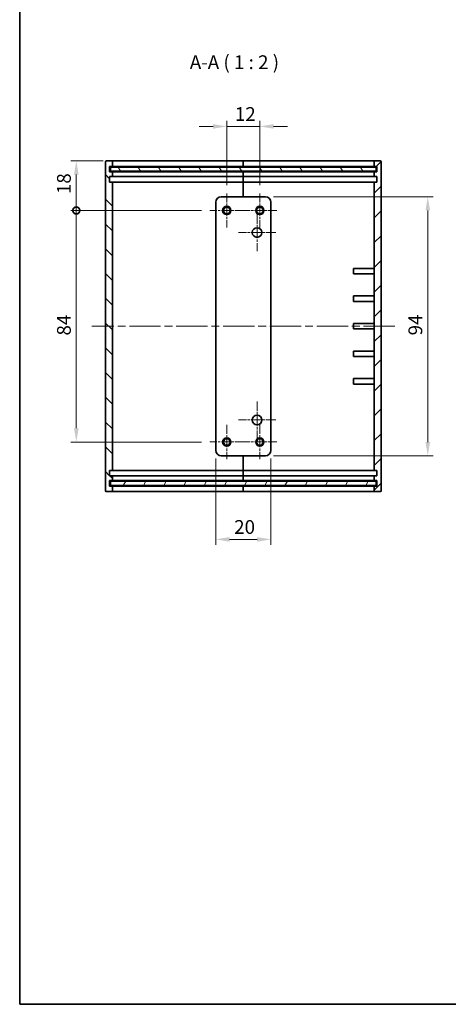
# Model space of a CAD drawing. Units: millimetres. Extents: x 29 to 2991, y 16 to 578.
# Drawn here: x 1613 to 1769, y 16 to 373 of the extents above; entities that cross this region are included whole.
import ezdxf

# ---------------------------------------------------------------- set-up
doc = ezdxf.new("R2010")
doc.units = ezdxf.units.MM
doc.header["$LTSCALE"] = 2
doc.linetypes.add('CHAIN', pattern=[0.3543, 0.2362, -0.0295, 0.0591, -0.0295])
doc.layers.get('Defpoints').update_dxf_attribs({"lineweight": 25})
for name, color, linetype, lineweight in [('Border (ISO)', 7, 'Continuous', 35), ('Center Mark (ISO)', 131, 'Continuous', 18), ('Centerline (ISO)', 131, 'Continuous', 18), ('Dimension (ISO)', 7, 'Continuous', 18), ('Dimension (ISO) @ 1', 7, 'Continuous', 18), ('Hatch (ISO)', 1, 'Continuous', 18), ('Symbol (ISO) @ 1', 7, 'Continuous', 18), ('Visible (ISO)', 7, 'Continuous', 35)]:
    doc.layers.add(name, color=color, linetype=linetype, lineweight=lineweight)
doc.styles.add('Note Text (TK)', font='txt')
doc.dimstyles.new('Default - Method 1b (TK)', dxfattribs={"dimscale": 2, "dimtxt": 2.5, "dimasz": 2.5, "dimexe": 1, "dimexo": 1.5, "dimgap": 1, "dimtad": 1, "dimtoh": 1, "dimrnd": 1e-08, "dimdsep": 46, "dimtxsty": 'Note Text (TK)', "dimcen": 0.09, "dimdle": 5, "dimclrd": 100, "dimclre": 100, "dimclrt": 7, "dimadec": 1, "dimazin": 1, "dimtfac": 1, "dimtmove": 0, "dimatfit": 3, "dimfxl": 1, "dimtolj": 1, "dimlwd": -1, "dimlwe": -1, "dimarcsym": 0})

# ---------------------------------------------------------------- blocks, each defined once
blk = doc.blocks.new('図面枠 tk図枠')
at = {"layer": 'Border (ISO)'}
for p, q in [((14.5, 289), (14.5, 8)), ((14.5, 8), (405.5, 8))]:
    blk.add_line(p, q, dxfattribs=at)
blk = doc.blocks.new('*D67')
at = {"layer": 'Defpoints', "color": 0}
for p in [(1702.15, 309), (1702.15, 215), (1761.08, 215)]:
    blk.add_point(p, dxfattribs=at)
at = {"layer": 'Dimension (ISO)', "color": 100}
for p, q in [((1705.15, 309), (1763.08, 309)), ((1761.08, 304), (1761.08, 220)), ((1705.15, 215), (1763.08, 215))]:
    blk.add_line(p, q, dxfattribs=at)
for points in [[(1760.25, 304), (1761.91, 304), (1761.08, 309)], [(1760.25, 220), (1761.91, 220), (1761.08, 215)]]:
    blk.add_solid(points, dxfattribs=at)
at = {"layer": 'Dimension (ISO)', "color": 7, "insert": (1756.58, 258.68), "char_height": 5, "attachment_point": 4, "rotation": 90, "style": 'Note Text (TK)'}
blk.add_mtext('\\A1;94', dxfattribs=at)
blk = doc.blocks.new('_DotSmall')
at = {"color": 0, "linetype": 'ByBlock', "const_width": 0.5}
blk.add_lwpolyline([(-0.0625, 0, 1), (0.0625, 0, 1)], format="xyb", close=True, dxfattribs=at)
blk = doc.blocks.new('*D68')
at = {"layer": 'Defpoints', "color": 0}
for p in [(1633.55, 304), (1681.95, 304), (1681.95, 220)]:
    blk.add_point(p, dxfattribs=at)
at = {"layer": 'Dimension (ISO)', "color": 100}
for p, q in [((1678.95, 304), (1631.55, 304)), ((1633.55, 225), (1633.55, 304)), ((1678.95, 220), (1631.55, 220))]:
    blk.add_line(p, q, dxfattribs=at)
blk.add_solid([(1632.71, 225), (1634.38, 225), (1633.55, 220)], dxfattribs=at)
at = {"layer": 'Dimension (ISO)', "color": 100, "xscale": 5, "yscale": 5, "zscale": 5, "rotation": 90}
blk.add_blockref('_DotSmall', (1633.55, 304), dxfattribs=at)
at = {"layer": 'Dimension (ISO)', "color": 7, "insert": (1629.05, 258.63), "char_height": 5, "attachment_point": 4, "rotation": 90, "style": 'Note Text (TK)'}
blk.add_mtext('\\A1;84', dxfattribs=at)
blk = doc.blocks.new('*D69')
at = {"layer": 'Defpoints', "color": 0}
for p in [(1633.55, 322), (1646.35, 322), (1681.95, 304)]:
    blk.add_point(p, dxfattribs=at)
at = {"layer": 'Dimension (ISO)', "color": 100}
for p, q in [((1643.35, 322), (1631.55, 322)), ((1633.55, 304), (1633.55, 317)), ((1678.95, 304), (1631.55, 304))]:
    blk.add_line(p, q, dxfattribs=at)
blk.add_solid([(1632.71, 317), (1634.38, 317), (1633.55, 322)], dxfattribs=at)
at = {"layer": 'Dimension (ISO)', "color": 100, "xscale": 5, "yscale": 5, "zscale": 5, "rotation": 270}
blk.add_blockref('_DotSmall', (1633.55, 304), dxfattribs=at)
at = {"layer": 'Dimension (ISO)', "color": 7, "insert": (1629.05, 309.94), "char_height": 5, "attachment_point": 4, "rotation": 90, "style": 'Note Text (TK)'}
blk.add_mtext('\\A1;18', dxfattribs=at)
blk = doc.blocks.new('*D70')
at = {"layer": 'Defpoints', "color": 0}
for p in [(1700.15, 334.49), (1688.15, 310.2), (1700.15, 310.2)]:
    blk.add_point(p, dxfattribs=at)
at = {"layer": 'Dimension (ISO)', "color": 100}
for p, q in [((1688.15, 313.2), (1688.15, 336.49)), ((1700.15, 313.2), (1700.15, 336.49)), ((1683.15, 334.49), (1678.15, 334.49)), ((1688.15, 334.49), (1700.15, 334.49)), ((1705.15, 334.49), (1710.15, 334.49))]:
    blk.add_line(p, q, dxfattribs=at)
for points in [[(1683.15, 335.33), (1683.15, 333.66), (1688.15, 334.49)], [(1705.15, 335.33), (1705.15, 333.66), (1700.15, 334.49)]]:
    blk.add_solid(points, dxfattribs=at)
at = {"layer": 'Dimension (ISO)', "color": 7, "insert": (1691.08, 338.99), "char_height": 5, "attachment_point": 4, "style": 'Note Text (TK)'}
blk.add_mtext('\\A1;12', dxfattribs=at)
blk = doc.blocks.new('*D71')
at = {"layer": 'Defpoints', "color": 0}
for p in [(1684.15, 217), (1704.15, 217), (1704.15, 184.67)]:
    blk.add_point(p, dxfattribs=at)
at = {"layer": 'Dimension (ISO)', "color": 100}
for p, q in [((1684.15, 214), (1684.15, 182.67)), ((1704.15, 214), (1704.15, 182.67)), ((1689.15, 184.67), (1699.15, 184.67))]:
    blk.add_line(p, q, dxfattribs=at)
for points in [[(1689.15, 185.5), (1689.15, 183.83), (1684.15, 184.67)], [(1699.15, 185.5), (1699.15, 183.83), (1704.15, 184.67)]]:
    blk.add_solid(points, dxfattribs=at)
at = {"layer": 'Dimension (ISO)', "color": 7, "insert": (1690.82, 189.17), "char_height": 5, "attachment_point": 4, "style": 'Note Text (TK)'}
blk.add_mtext('\\A1;20', dxfattribs=at)

msp = doc.modelspace()

# ---------------------------------------------------------------- hatches: boundary and pattern name
at = {"layer": 'Hatch (ISO)'}
h = msp.add_hatch(dxfattribs=at)
h.set_pattern_fill('ANSI31', color=256, scale=50.8, angle=90.00021, style=0)
h.set_pattern_definition([(135.0002, (1584, 1e-06), (-4.49011, -4.49014), [])])
edge = h.paths.add_edge_path()
edge.add_ellipse((1644.4469, 321.7047), major_axis=(0, 0.3), ratio=1, start_angle=0, end_angle=90)
edge.add_line((1644.1469, 321.7047), (1644.1469, 202.3047))
edge.add_ellipse((1644.4469, 202.3047), major_axis=(-0.3, 0), ratio=1, start_angle=0, end_angle=90)
edge.add_line((1644.4469, 202.0047), (1646.3469, 202.0047))
edge.add_ellipse((1646.3469, 202.3047), major_axis=(0, -0.3), ratio=1, start_angle=0, end_angle=90)
edge.add_line((1646.6469, 202.3047), (1646.6469, 204.0047))
edge.add_line((1646.6469, 204.0047), (1645.6469, 204.0047))
edge.add_line((1645.6469, 204.0047), (1645.6469, 206.0047))
edge.add_line((1645.6469, 206.0047), (1646.6469, 206.0047))
edge.add_line((1646.6469, 206.0047), (1646.6469, 207.7047))
edge.add_line((1646.6469, 207.7047), (1645.6469, 207.7047))
edge.add_line((1645.6469, 207.7047), (1645.6469, 209.7047))
edge.add_line((1645.6469, 209.7047), (1646.6469, 209.7047))
edge.add_line((1646.6469, 209.7047), (1646.6469, 314.3047))
edge.add_line((1646.6469, 314.3047), (1645.6469, 314.3047))
edge.add_line((1645.6469, 314.3047), (1645.6469, 316.3047))
edge.add_line((1645.6469, 316.3047), (1646.6469, 316.3047))
edge.add_line((1646.6469, 316.3047), (1646.6469, 318.0047))
edge.add_line((1646.6469, 318.0047), (1645.6469, 318.0047))
edge.add_line((1645.6469, 318.0047), (1645.6469, 320.0047))
edge.add_line((1645.6469, 320.0047), (1646.6469, 320.0047))
edge.add_line((1646.6469, 320.0047), (1646.6469, 321.7047))
edge.add_ellipse((1646.3469, 321.7047), major_axis=(0.3, 0), ratio=1, start_angle=0, end_angle=90)
edge.add_line((1646.3469, 322.0047), (1644.4469, 322.0047))
h = msp.add_hatch(dxfattribs=at)
h.set_pattern_fill('ANSI31', color=256, scale=50.8, style=0)
h.set_pattern_definition([(45, (1584, 1e-06), (-4.49013, 4.49013), [])])
edge = h.paths.add_edge_path()
edge.add_line((1744.1469, 202.3047), (1744.1469, 321.7047))
edge.add_ellipse((1743.8469, 321.7047), major_axis=(0.3, 0), ratio=1, start_angle=0, end_angle=90)
edge.add_line((1743.8469, 322.0047), (1741.9469, 322.0047))
edge.add_ellipse((1741.9469, 321.7047), major_axis=(0, 0.3), ratio=1, start_angle=0, end_angle=90)
edge.add_line((1741.6469, 321.7047), (1741.6469, 320.0047))
edge.add_line((1741.6469, 320.0047), (1742.6469, 320.0047))
edge.add_line((1742.6469, 320.0047), (1742.6469, 318.0047))
edge.add_line((1742.6469, 318.0047), (1741.6469, 318.0047))
edge.add_line((1741.6469, 318.0047), (1741.6469, 316.3047))
edge.add_line((1741.6469, 316.3047), (1742.6469, 316.3047))
edge.add_line((1742.6469, 316.3047), (1742.6469, 314.3047))
edge.add_line((1742.6469, 314.3047), (1741.6469, 314.3047))
edge.add_line((1741.6469, 314.3047), (1741.6469, 209.7047))
edge.add_line((1741.6469, 209.7047), (1742.6469, 209.7047))
edge.add_line((1742.6469, 209.7047), (1742.6469, 207.7047))
edge.add_line((1742.6469, 207.7047), (1741.6469, 207.7047))
edge.add_line((1741.6469, 207.7047), (1741.6469, 206.0047))
edge.add_line((1741.6469, 206.0047), (1742.6469, 206.0047))
edge.add_line((1742.6469, 206.0047), (1742.6469, 204.0047))
edge.add_line((1742.6469, 204.0047), (1741.6469, 204.0047))
edge.add_line((1741.6469, 204.0047), (1741.6469, 202.3047))
edge.add_ellipse((1741.9469, 202.3047), major_axis=(-0.3, 0), ratio=1, start_angle=0, end_angle=90)
edge.add_line((1741.9469, 202.0047), (1743.8469, 202.0047))
edge.add_ellipse((1743.8469, 202.3047), major_axis=(0, -0.3), ratio=1, start_angle=0, end_angle=90)
h = msp.add_hatch(dxfattribs=at)
h.set_pattern_fill('ANSI31', color=256, scale=50.8, angle=75.000175, style=0)
h.set_pattern_definition([(120.0002, (1584, 1e-06), (-5.49925, -3.17502), [])])
h.paths.add_polyline_path([(1742.3969, 319.7547), (1645.8969, 319.7547), (1645.8969, 318.2547), (1742.3969, 318.2547)])
h = msp.add_hatch(dxfattribs=at)
h.set_pattern_fill('ANSI31', color=256, scale=50.8, angle=14.999978, style=0)
h.set_pattern_definition([(60, (1584, 1e-06), (-5.49926, 3.175), [])])
h.paths.add_polyline_path([(1742.3969, 205.7547), (1645.8969, 205.7547), (1645.8969, 204.2547), (1742.3969, 204.2547)])

# ---------------------------------------------------------------- linework, layer by layer
at = {"layer": 'Center Mark (ISO)', "linetype": 'CHAIN', "ltscale": 6.881913}
for p, q in [((1688.1469, 310.198), (1688.1469, 297.8114)), ((1700.1469, 310.198), (1700.1469, 297.8114)), ((1694.3402, 304.0047), (1681.9537, 304.0047)), ((1706.3402, 304.0047), (1693.9537, 304.0047)), ((1688.1469, 226.198), (1688.1469, 213.8114)), ((1700.1469, 226.198), (1700.1469, 213.8114)), ((1694.3402, 220.0047), (1681.9537, 220.0047)), ((1706.3402, 220.0047), (1693.9537, 220.0047))]:
    msp.add_line(p, q, dxfattribs=at)
at = {"layer": 'Center Mark (ISO)', "linetype": 'CHAIN', "ltscale": 7.50055}
for p, q in [((1699.1469, 302.7547), (1699.1469, 289.2547)), ((1705.8969, 296.0047), (1692.3969, 296.0047)), ((1699.1469, 234.7547), (1699.1469, 221.2547)), ((1705.8969, 228.0047), (1692.3969, 228.0047))]:
    msp.add_line(p, q, dxfattribs=at)
at = {"layer": 'Centerline (ISO)', "linetype": 'CHAIN', "ltscale": 23.990969}
msp.add_line((1749.1469, 262.0047), (1639.1469, 262.0047), dxfattribs=at)
at = {"layer": 'Visible (ISO)'}
for p, q in [((1644.1469, 321.7047), (1644.1469, 202.3047)), ((1646.3469, 322.0047), (1644.4469, 322.0047)), ((1654.6469, 322.0047), (1646.3469, 322.0047)), ((1646.6469, 320.0047), (1646.6469, 321.7047)), ((1694.1469, 322.0047), (1654.6469, 322.0047)), ((1694.1469, 321.7047), (1694.1469, 322.0047)), ((1733.6469, 322.0047), (1694.1469, 322.0047)), ((1694.1469, 322.0047), (1694.1469, 321.7047)), ((1694.1469, 321.7047), (1694.1469, 320.0047)), ((1694.1469, 320.0047), (1694.1469, 321.7047)), ((1741.9469, 322.0047), (1733.6469, 322.0047)), ((1741.6469, 321.7047), (1741.6469, 320.0047)), ((1743.8469, 322.0047), (1741.9469, 322.0047)), ((1744.1469, 202.3047), (1744.1469, 321.7047)), ((1645.6469, 318.0047), (1645.6469, 320.0047)), ((1645.6469, 320.0047), (1646.6469, 320.0047)), ((1646.6469, 318.0047), (1645.6469, 318.0047)), ((1742.3969, 319.7547), (1645.8969, 319.7547)), ((1645.8969, 319.7547), (1645.8969, 318.2547)), ((1645.8969, 318.2547), (1742.3969, 318.2547)), ((1646.6469, 320.0047), (1654.6469, 320.0047)), ((1646.6469, 316.3047), (1646.6469, 318.0047)), ((1654.6469, 318.0047), (1646.6469, 318.0047)), ((1654.6469, 320.0047), (1694.1469, 320.0047)), ((1694.1469, 318.0047), (1654.6469, 318.0047)), ((1694.1469, 320.0047), (1733.6469, 320.0047)), ((1694.1469, 319.7547), (1694.1469, 320.0047)), ((1694.1469, 320.0047), (1694.1469, 319.7547)), ((1694.1469, 318.0047), (1694.1469, 318.2547)), ((1694.1469, 318.2547), (1694.1469, 318.0047)), ((1733.6469, 318.0047), (1694.1469, 318.0047)), ((1694.1469, 318.0047), (1694.1469, 316.3047)), ((1694.1469, 316.3047), (1694.1469, 318.0047)), ((1733.6469, 320.0047), (1741.6469, 320.0047)), ((1741.6469, 318.0047), (1733.6469, 318.0047)), ((1741.6469, 320.0047), (1742.6469, 320.0047)), ((1742.6469, 318.0047), (1741.6469, 318.0047)), ((1741.6469, 318.0047), (1741.6469, 316.3047)), ((1742.3969, 318.2547), (1742.3969, 319.7547)), ((1742.6469, 320.0047), (1742.6469, 318.0047)), ((1645.6469, 314.3047), (1645.6469, 316.3047)), ((1645.6469, 316.3047), (1646.6469, 316.3047)), ((1646.6469, 316.3047), (1654.6469, 316.3047)), ((1654.6469, 316.3047), (1694.1469, 316.3047)), ((1694.1469, 316.3047), (1733.6469, 316.3047)), ((1694.1469, 314.3047), (1694.1469, 316.3047)), ((1694.1469, 316.3047), (1694.1469, 314.3047)), ((1733.6469, 316.3047), (1741.6469, 316.3047)), ((1741.6469, 316.3047), (1742.6469, 316.3047)), ((1742.6469, 316.3047), (1742.6469, 314.3047)), ((1646.6469, 314.3047), (1645.6469, 314.3047)), ((1646.6469, 209.7047), (1646.6469, 314.3047)), ((1654.6469, 314.3047), (1646.6469, 314.3047)), ((1694.1469, 314.3047), (1654.6469, 314.3047)), ((1733.6469, 314.3047), (1694.1469, 314.3047)), ((1694.1469, 314.3047), (1694.1469, 309.0047)), ((1694.1469, 309.0047), (1694.1469, 314.3047)), ((1741.6469, 314.3047), (1733.6469, 314.3047)), ((1742.6469, 314.3047), (1741.6469, 314.3047)), ((1741.6469, 314.3047), (1741.6469, 209.7047)), ((1702.1469, 309.0047), (1686.1469, 309.0047)), ((1684.1469, 307.0047), (1684.1469, 217.0047)), ((1704.1469, 217.0047), (1704.1469, 307.0047)), ((1734.1469, 281.0047), (1734.1469, 283.0047)), ((1734.1469, 283.0047), (1741.6469, 283.0047)), ((1741.6469, 281.0047), (1734.1469, 281.0047)), ((1734.1469, 271.0047), (1734.1469, 273.0047)), ((1734.1469, 273.0047), (1741.6469, 273.0047)), ((1741.6469, 271.0047), (1734.1469, 271.0047)), ((1734.1469, 261.0047), (1734.1469, 263.0047)), ((1734.1469, 263.0047), (1741.6469, 263.0047)), ((1741.6469, 261.0047), (1734.1469, 261.0047)), ((1734.1469, 251.0047), (1734.1469, 253.0047)), ((1734.1469, 253.0047), (1741.6469, 253.0047)), ((1741.6469, 251.0047), (1734.1469, 251.0047)), ((1734.1469, 241.0047), (1734.1469, 243.0047)), ((1734.1469, 243.0047), (1741.6469, 243.0047)), ((1741.6469, 241.0047), (1734.1469, 241.0047)), ((1686.1469, 215.0047), (1702.1469, 215.0047)), ((1694.1469, 215.0047), (1694.1469, 209.7047)), ((1694.1469, 209.7047), (1694.1469, 215.0047)), ((1645.6469, 207.7047), (1645.6469, 209.7047)), ((1645.6469, 209.7047), (1646.6469, 209.7047)), ((1646.6469, 207.7047), (1645.6469, 207.7047)), ((1646.6469, 209.7047), (1654.6469, 209.7047)), ((1646.6469, 206.0047), (1646.6469, 207.7047)), ((1654.6469, 207.7047), (1646.6469, 207.7047)), ((1654.6469, 209.7047), (1694.1469, 209.7047)), ((1694.1469, 207.7047), (1654.6469, 207.7047)), ((1694.1469, 209.7047), (1733.6469, 209.7047)), ((1694.1469, 207.7047), (1694.1469, 209.7047)), ((1694.1469, 209.7047), (1694.1469, 207.7047)), ((1694.1469, 207.7047), (1694.1469, 206.0047)), ((1733.6469, 207.7047), (1694.1469, 207.7047)), ((1694.1469, 206.0047), (1694.1469, 207.7047)), ((1733.6469, 209.7047), (1741.6469, 209.7047)), ((1741.6469, 207.7047), (1733.6469, 207.7047)), ((1741.6469, 209.7047), (1742.6469, 209.7047)), ((1742.6469, 207.7047), (1741.6469, 207.7047)), ((1741.6469, 207.7047), (1741.6469, 206.0047)), ((1742.6469, 209.7047), (1742.6469, 207.7047)), ((1645.6469, 204.0047), (1645.6469, 206.0047)), ((1645.6469, 206.0047), (1646.6469, 206.0047)), ((1646.6469, 204.0047), (1645.6469, 204.0047)), ((1742.3969, 205.7547), (1645.8969, 205.7547)), ((1645.8969, 205.7547), (1645.8969, 204.2547)), ((1645.8969, 204.2547), (1742.3969, 204.2547)), ((1646.6469, 206.0047), (1654.6469, 206.0047)), ((1646.6469, 202.3047), (1646.6469, 204.0047)), ((1654.6469, 204.0047), (1646.6469, 204.0047)), ((1654.6469, 206.0047), (1694.1469, 206.0047)), ((1694.1469, 204.0047), (1654.6469, 204.0047)), ((1694.1469, 205.7547), (1694.1469, 206.0047)), ((1694.1469, 206.0047), (1733.6469, 206.0047)), ((1694.1469, 206.0047), (1694.1469, 205.7547)), ((1694.1469, 204.0047), (1694.1469, 204.2547)), ((1694.1469, 204.2547), (1694.1469, 204.0047)), ((1694.1469, 204.0047), (1694.1469, 202.3047)), ((1733.6469, 204.0047), (1694.1469, 204.0047)), ((1694.1469, 202.3047), (1694.1469, 204.0047)), ((1733.6469, 206.0047), (1741.6469, 206.0047)), ((1741.6469, 204.0047), (1733.6469, 204.0047)), ((1741.6469, 206.0047), (1742.6469, 206.0047)), ((1742.6469, 204.0047), (1741.6469, 204.0047)), ((1741.6469, 204.0047), (1741.6469, 202.3047)), ((1742.3969, 204.2547), (1742.3969, 205.7547)), ((1742.6469, 206.0047), (1742.6469, 204.0047)), ((1644.4469, 202.0047), (1646.3469, 202.0047)), ((1646.3469, 202.0047), (1654.6469, 202.0047)), ((1654.6469, 202.0047), (1694.1469, 202.0047)), ((1694.1469, 202.0047), (1694.1469, 202.3047)), ((1694.1469, 202.3047), (1694.1469, 202.0047)), ((1694.1469, 202.0047), (1733.6469, 202.0047)), ((1733.6469, 202.0047), (1741.9469, 202.0047)), ((1741.9469, 202.0047), (1743.8469, 202.0047))]:
    msp.add_line(p, q, dxfattribs=at)
for centre, radius in [((1688.1469, 304.0047), 1.5), ((1688.1469, 304.0047), 1.1933), ((1700.1469, 304.0047), 1.5), ((1700.1469, 304.0047), 1.1933), ((1699.1469, 296.0047), 1.75), ((1699.1469, 228.0047), 1.75), ((1688.1469, 220.0047), 1.5), ((1700.1469, 220.0047), 1.5), ((1688.1469, 220.0047), 1.1933), ((1700.1469, 220.0047), 1.1933)]:
    msp.add_circle(centre, radius, dxfattribs=at)
for centre, radius, start, end in [((1644.4469, 321.7047), 0.3, 90, 180), ((1646.3469, 321.7047), 0.3, 0, 90), ((1741.9469, 321.7047), 0.3, 90, 180), ((1743.8469, 321.7047), 0.3, 0, 90), ((1686.1469, 307.0047), 2, 90, 180), ((1702.1469, 307.0047), 2, 0, 90), ((1686.1469, 217.0047), 2, 180, 270), ((1702.1469, 217.0047), 2, 270, 0), ((1644.4469, 202.3047), 0.3, 180, 270), ((1646.3469, 202.3047), 0.3, 270, 0), ((1741.9469, 202.3047), 0.3, 180, 270), ((1743.8469, 202.3047), 0.3, 270, 0)]:
    msp.add_arc(centre, radius, start, end, dxfattribs=at)

# ---------------------------------------------------------------- block references
at = {"xscale": 2, "yscale": 2, "zscale": 2}
msp.add_blockref('図面枠 tk図枠', (1584, 0), dxfattribs=at)

# ---------------------------------------------------------------- texts
at = {"layer": 'Symbol (ISO) @ 1', "color": 7, "insert": (1674.7332, 353.7319), "char_height": 5, "attachment_point": 7, "style": 'Note Text (TK)'}
msp.add_mtext('A-A ( 1 : 2 )', dxfattribs=at)

# ---------------------------------------------------------------- dimensions: what is measured, and where the dimension line sits
at = {"layer": 'Dimension (ISO) @ 1', "color": 100}
for base, p1, p2, angle, override, picture, middle in [((1700.1469, 334.492), (1688.1469, 310.198), (1700.1469, 310.198), 180, {"dimscale": 1, "dimtxt": 5, "dimasz": 5, "dimexe": 2, "dimexo": 3, "dimgap": 2, "dimtoh": 0, "dimdec": 2, "dimcen": 0.18, "dimtp": 0, "dimtm": 0, "dimtdec": 2, "dimtix": 0, "dimtofl": 1, "dimtmove": 0, "dimatfit": 1}, '*D70', (1694.1469, 334.492)), ((1633.5468, 322.0047), (1681.9537, 304.0047), (1646.3469, 322.0047), 90, {"dimscale": 1, "dimtxt": 5, "dimasz": 5, "dimexe": 2, "dimexo": 3, "dimgap": 2, "dimtoh": 0, "dimdec": 2, "dimblk1": 'DotSmall', "dimsah": 1, "dimcen": 0.18, "dimdle": 0, "dimtp": 0, "dimtm": 0, "dimtdec": 2, "dimtix": 0, "dimtofl": 0, "dimtmove": 0, "dimatfit": 1}, '*D69', (1633.5468, 313.0247)), ((1761.0799, 215.0047), (1702.1469, 309.0047), (1702.1469, 215.0047), 270, {"dimscale": 1, "dimtxt": 5, "dimasz": 5, "dimexe": 2, "dimexo": 3, "dimgap": 2, "dimtoh": 0, "dimdec": 2, "dimcen": 0.18, "dimtp": 0, "dimtm": 0, "dimtdec": 2, "dimtix": 0, "dimtofl": 0, "dimtmove": 0, "dimatfit": 1}, '*D67', (1761.0799, 262.0047)), ((1633.5468, 304.0047), (1681.9537, 220.0047), (1681.9537, 304.0047), 90, {"dimscale": 1, "dimtxt": 5, "dimasz": 5, "dimexe": 2, "dimexo": 3, "dimgap": 2, "dimtoh": 0, "dimdec": 2, "dimblk2": 'DotSmall', "dimsah": 1, "dimcen": 0.18, "dimdle": 0, "dimtp": 0, "dimtm": 0, "dimtdec": 2, "dimtix": 0, "dimtofl": 0, "dimtmove": 0, "dimatfit": 1}, '*D68', (1633.5468, 261.9847)), ((1704.1469, 184.6661), (1684.1469, 217.0047), (1704.1469, 217.0047), 180, {"dimscale": 1, "dimtxt": 5, "dimasz": 5, "dimexe": 2, "dimexo": 3, "dimgap": 2, "dimtoh": 0, "dimdec": 2, "dimcen": 0.18, "dimtp": 0, "dimtm": 0, "dimtdec": 2, "dimtix": 0, "dimtofl": 0, "dimtmove": 0, "dimatfit": 1}, '*D71', (1694.1469, 184.6661))]:
    dim = msp.add_linear_dim(base=base, p1=p1, p2=p2, angle=angle, dimstyle='Default - Method 1b (TK)', override=override, dxfattribs=at)
    dim.commit()
    dim.dimension.update_dxf_attribs({"geometry": picture, "text_midpoint": middle, "dimtype": 160})

doc.saveas('drawing.dxf')
